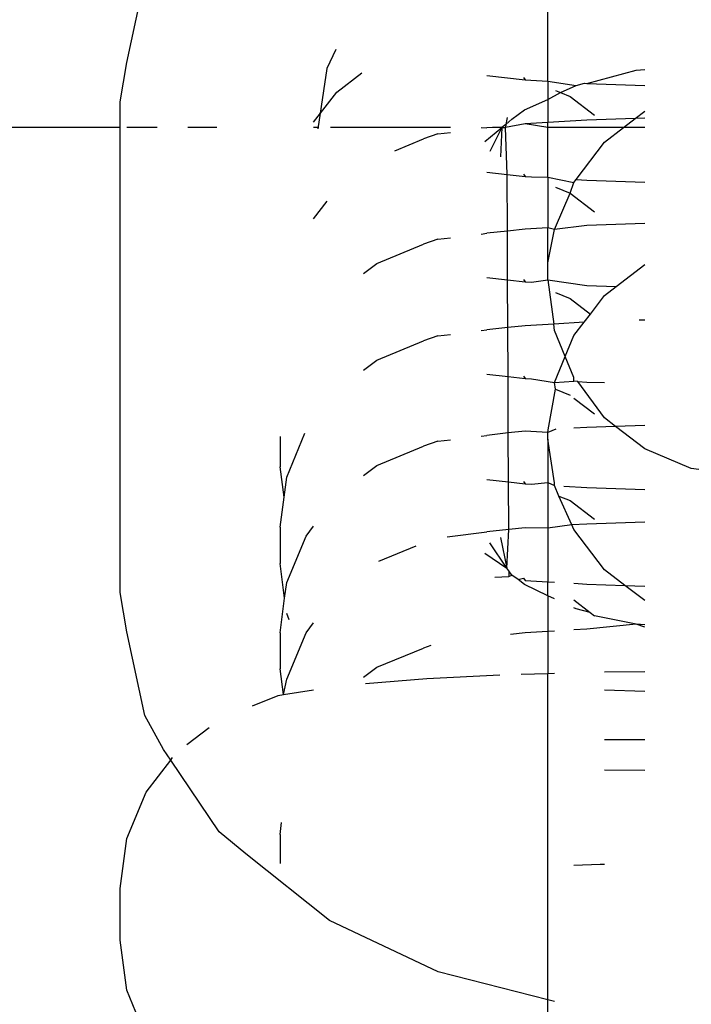
# Model space of a CAD drawing. Units: millimetres. Extents: x 390 to 8916, y 287 to 7585.
# Drawn here: x 4155 to 4163, y 3115 to 3126 of the extents above; entities that cross this region are included whole.
import ezdxf

# ---------------------------------------------------------------- set-up
doc = ezdxf.new("R2010")
doc.units = ezdxf.units.MM
doc.layers.add('Arken', color=7, linetype='Continuous')
doc.layers.add('Mått', color=7, linetype='Continuous')
doc.styles.get("Standard").update_dxf_attribs({"font": 'arial.ttf', "height": 185})
doc.dimstyles.new('LF', dxfattribs={"dimtxt": 185, "dimasz": 120, "dimexe": 50, "dimexo": 300, "dimgap": 50, "dimtad": 1, "dimtih": 1, "dimtoh": 1, "dimdec": 0, "dimrnd": 10, "dimtxsty": 'Standard', "dimcen": 2.5, "dimadec": 0, "dimazin": 0, "dimtfac": 1, "dimtdec": 0, "dimtmove": 0, "dimatfit": 3, "dimfxl": 1, "dimarcsym": 0})

# ---------------------------------------------------------------- blocks, each defined once
blk = doc.blocks.new('*D4')
at = {"layer": 'Defpoints', "color": 0, "transparency": 16777216}
for p in [(4168.232, 6659.353), (8401.786, 6659.353), (2712.245, 287.089)]:
    blk.add_point(p, dxfattribs=at)
at = {"layer": 'Mått', "color": 0, "lineweight": -2, "transparency": 16777216}
for p, q in [((4468.232, 6659.353), (8451.786, 6659.353)), ((8401.786, 6539.353), (8401.786, 3617.74)), ((8401.786, 407.089), (8401.786, 3328.702)), ((3012.245, 287.089), (8451.786, 287.089))]:
    blk.add_line(p, q, dxfattribs=at)
at = {"layer": 'Mått', "color": 0, "transparency": 16777216}
for points in [[(8381.786, 6539.353), (8421.786, 6539.353), (8401.786, 6659.353)], [(8381.786, 407.089), (8421.786, 407.089), (8401.786, 287.089)]]:
    blk.add_solid(points, dxfattribs=at)
at = {"layer": 'Mått', "color": 0, "transparency": 16777216, "insert": (8401.786, 3473.221), "char_height": 185, "attachment_point": 5}
blk.add_mtext('6370mm', dxfattribs=at)

msp = doc.modelspace()

# ---------------------------------------------------------------- linework, layer by layer
at = {"layer": 'Arken'}
for p, q in [((4161.102, 3125.301), (4161.102, 3129.802)), ((4156.193, 3125.517), (4156.403, 3126.494)), ((4158.628, 3125.669), (4158.524, 3125.447)), ((4156.116, 3125.059), (4156.193, 3125.517)), ((4158.524, 3125.447), (4158.42, 3124.746)), ((4161.555, 3125.274), (4162.128, 3125.429)), ((4162.128, 3125.429), (4162.229, 3125.437)), ((4158.64, 3125.173), (4158.933, 3125.397)), ((4160.388, 3125.366), (4160.838, 3125.317)), ((4160.818, 3125.344), (4160.838, 3125.317)), ((4160.838, 3125.317), (4161.102, 3125.301)), ((4161.102, 3125.301), (4161.102, 3125.088)), ((4161.102, 3125.301), (4161.429, 3125.251)), ((4158.371, 3124.823), (4158.64, 3125.173)), ((4161.191, 3125.191), (4161.249, 3125.167)), ((4161.249, 3125.167), (4161.429, 3125.251)), ((4161.429, 3125.251), (4161.527, 3125.276)), ((4161.527, 3125.276), (4161.555, 3125.274)), ((4161.555, 3125.274), (4162.229, 3125.251)), ((4156.116, 3124.763), (4156.116, 3125.059)), ((4160.828, 3124.968), (4161.102, 3125.088)), ((4161.102, 3125.088), (4161.249, 3125.167)), ((4161.102, 3125.088), (4161.102, 3124.821)), ((4161.249, 3125.167), (4161.362, 3125.121)), ((4161.362, 3125.121), (4161.644, 3124.905)), ((4160.68, 3124.858), (4160.828, 3124.968)), ((4162.117, 3124.867), (4162.229, 3124.953)), ((4160.625, 3124.878), (4160.611, 3124.795)), ((4160.68, 3124.858), (4160.611, 3124.795)), ((4161.555, 3124.848), (4161.102, 3124.821)), ((4162.117, 3124.867), (4161.555, 3124.848)), ((4161.983, 3124.763), (4162.117, 3124.867)), ((4162.229, 3124.871), (4162.117, 3124.867)), ((4156.116, 3124.763), (4151.023, 3124.763)), ((4156.116, 3119.347), (4156.116, 3124.763)), ((4156.549, 3124.763), (4156.193, 3124.763)), ((4157.244, 3124.763), (4156.904, 3124.763)), ((4158.432, 3124.763), (4158.371, 3124.763)), ((4159.965, 3124.763), (4158.569, 3124.763)), ((4160.323, 3124.763), (4160.388, 3124.756)), ((4160.367, 3124.6), (4160.566, 3124.763)), ((4160.456, 3124.763), (4160.388, 3124.756)), ((4160.566, 3124.763), (4160.426, 3124.482)), ((4160.566, 3124.763), (4160.456, 3124.763)), ((4160.566, 3124.763), (4160.548, 3124.42)), ((4160.611, 3124.795), (4160.566, 3124.763)), ((4160.566, 3124.763), (4160.606, 3124.763)), ((4160.838, 3124.805), (4160.606, 3124.763)), ((4160.611, 3124.795), (4160.606, 3124.763)), ((4160.628, 3124.215), (4160.606, 3124.763)), ((4161.102, 3124.821), (4160.838, 3124.805)), ((4161.102, 3124.763), (4160.838, 3124.805)), ((4161.102, 3124.763), (4161.102, 3124.821)), ((4161.983, 3124.763), (4161.102, 3124.763)), ((4161.102, 3124.183), (4161.102, 3124.763)), ((4161.762, 3124.592), (4161.983, 3124.763)), ((4162.229, 3124.763), (4161.983, 3124.763)), ((4159.317, 3124.491), (4159.651, 3124.628)), ((4159.82, 3124.686), (4159.651, 3124.628)), ((4159.82, 3124.686), (4159.965, 3124.704)), ((4161.43, 3124.157), (4161.762, 3124.592)), ((4160.388, 3124.241), (4160.628, 3124.215)), ((4160.628, 3124.215), (4160.838, 3124.192)), ((4160.63, 3123.555), (4160.628, 3124.215)), ((4160.818, 3124.219), (4160.838, 3124.192)), ((4160.838, 3124.192), (4160.909, 3124.187)), ((4160.909, 3124.187), (4161.102, 3124.183)), ((4161.102, 3124.183), (4161.404, 3124.122)), ((4161.102, 3124.183), (4161.102, 3123.594)), ((4161.404, 3124.122), (4161.43, 3124.157)), ((4161.43, 3124.157), (4161.555, 3124.149)), ((4161.555, 3124.149), (4162.229, 3124.126)), ((4161.191, 3124.066), (4161.361, 3123.996)), ((4161.361, 3123.996), (4161.404, 3124.122)), ((4161.189, 3123.599), (4161.361, 3123.996)), ((4161.361, 3123.996), (4161.644, 3123.78)), ((4158.371, 3123.698), (4158.529, 3123.904)), ((4160.838, 3123.578), (4160.63, 3123.555)), ((4161.102, 3123.594), (4160.838, 3123.578)), ((4161.178, 3123.574), (4161.102, 3123.594)), ((4161.102, 3123.184), (4161.102, 3123.594)), ((4161.102, 3123.184), (4161.178, 3123.574)), ((4161.555, 3123.62), (4161.178, 3123.574)), ((4161.178, 3123.574), (4161.189, 3123.599)), ((4162.229, 3123.644), (4161.555, 3123.62)), ((4159.819, 3123.459), (4159.651, 3123.401)), ((4159.819, 3123.459), (4159.965, 3123.477)), ((4160.323, 3123.521), (4160.388, 3123.529)), ((4160.63, 3123.555), (4160.388, 3123.529)), ((4160.632, 3122.987), (4160.63, 3123.555)), ((4159.107, 3123.177), (4159.651, 3123.401)), ((4158.954, 3123.061), (4159.107, 3123.177)), ((4161.102, 3122.986), (4161.102, 3123.184)), ((4161.898, 3122.91), (4162.229, 3123.164)), ((4160.388, 3123.014), (4160.632, 3122.987)), ((4160.632, 3122.987), (4160.838, 3122.964)), ((4160.634, 3122.431), (4160.632, 3122.987)), ((4160.818, 3122.992), (4160.838, 3122.964)), ((4160.838, 3122.964), (4160.909, 3122.96)), ((4160.909, 3122.96), (4161.102, 3122.986)), ((4161.102, 3122.986), (4161.555, 3122.922)), ((4161.102, 3122.986), (4161.169, 3122.472)), ((4161.555, 3122.922), (4161.898, 3122.91)), ((4161.762, 3122.805), (4161.898, 3122.91)), ((4161.191, 3122.838), (4161.361, 3122.768)), ((4161.361, 3122.768), (4161.596, 3122.589)), ((4161.596, 3122.589), (4161.762, 3122.805)), ((4161.523, 3122.493), (4161.596, 3122.589)), ((4160.634, 3122.431), (4160.388, 3122.404)), ((4160.838, 3122.453), (4160.634, 3122.431)), ((4160.637, 3121.861), (4160.634, 3122.431)), ((4161.169, 3122.472), (4160.838, 3122.453)), ((4161.523, 3122.493), (4161.169, 3122.472)), ((4161.178, 3122.398), (4161.169, 3122.472)), ((4161.404, 3122.338), (4161.523, 3122.493)), ((4162.229, 3122.519), (4162.164, 3122.516)), ((4159.819, 3122.334), (4159.651, 3122.276)), ((4159.819, 3122.334), (4159.965, 3122.352)), ((4160.323, 3122.396), (4160.388, 3122.404)), ((4161.303, 3122.094), (4161.178, 3122.398)), ((4161.303, 3122.094), (4161.404, 3122.338)), ((4159.107, 3122.052), (4159.651, 3122.276)), ((4161.178, 3121.793), (4161.303, 3122.094)), ((4161.404, 3121.85), (4161.303, 3122.094)), ((4158.954, 3121.936), (4159.107, 3122.052)), ((4160.388, 3121.889), (4160.637, 3121.861)), ((4160.637, 3121.861), (4160.838, 3121.839)), ((4160.639, 3121.204), (4160.637, 3121.861)), ((4160.818, 3121.867), (4160.838, 3121.839)), ((4161.404, 3121.806), (4161.404, 3121.85)), ((4160.838, 3121.839), (4160.909, 3121.835)), ((4160.909, 3121.835), (4161.178, 3121.793)), ((4161.178, 3121.793), (4161.404, 3121.806)), ((4161.191, 3121.713), (4161.178, 3121.793)), ((4161.448, 3121.803), (4161.404, 3121.806)), ((4161.448, 3121.803), (4161.555, 3121.797)), ((4161.762, 3121.379), (4161.448, 3121.803)), ((4161.555, 3121.797), (4161.762, 3121.79)), ((4161.106, 3121.242), (4161.191, 3121.713)), ((4161.191, 3121.713), (4161.361, 3121.643)), ((4161.404, 3121.611), (4161.644, 3121.428)), ((4161.89, 3121.28), (4161.555, 3121.268)), ((4161.89, 3121.28), (4161.762, 3121.379)), ((4162.229, 3121.291), (4161.89, 3121.28)), ((4162.229, 3121.018), (4161.89, 3121.28)), ((4157.98, 3121.161), (4157.98, 3120.808)), ((4158.057, 3120.688), (4158.27, 3121.203)), ((4160.323, 3121.168), (4160.388, 3121.176)), ((4160.639, 3121.204), (4160.388, 3121.176)), ((4160.838, 3121.226), (4160.639, 3121.204)), ((4160.641, 3120.634), (4160.639, 3121.204)), ((4161.102, 3121.208), (4160.838, 3121.226)), ((4161.195, 3121.247), (4161.102, 3121.208)), ((4161.102, 3121.208), (4161.106, 3121.242)), ((4161.102, 3121.13), (4161.102, 3121.208)), ((4161.555, 3121.268), (4161.404, 3121.259)), ((4159.107, 3120.825), (4159.651, 3121.049)), ((4159.819, 3121.107), (4159.651, 3121.049)), ((4159.819, 3121.107), (4159.965, 3121.124)), ((4161.178, 3120.623), (4161.102, 3121.13)), ((4161.102, 3121.13), (4161.102, 3120.626)), ((4162.772, 3120.791), (4162.229, 3121.018)), ((4158.954, 3120.708), (4159.107, 3120.825)), ((4158.026, 3120.457), (4157.98, 3120.808)), ((4163.356, 3120.714), (4162.772, 3120.791)), ((4158.026, 3120.457), (4158.057, 3120.688)), ((4160.388, 3120.661), (4160.641, 3120.634)), ((4160.641, 3120.634), (4160.838, 3120.612)), ((4160.644, 3120.079), (4160.641, 3120.634)), ((4160.818, 3120.639), (4160.838, 3120.612)), ((4160.838, 3120.612), (4160.909, 3120.608)), ((4160.909, 3120.608), (4161.102, 3120.626)), ((4161.102, 3120.626), (4161.178, 3120.592)), ((4161.102, 3120.626), (4161.102, 3120.096)), ((4161.178, 3120.592), (4161.178, 3120.623)), ((4161.229, 3120.47), (4161.178, 3120.592)), ((4161.286, 3120.586), (4161.555, 3120.57)), ((4161.555, 3120.57), (4162.229, 3120.546)), ((4157.98, 3120.106), (4158.026, 3120.457)), ((4161.229, 3120.47), (4161.361, 3120.416)), ((4161.381, 3120.133), (4161.229, 3120.47)), ((4161.361, 3120.416), (4161.643, 3120.2)), ((4161.381, 3120.133), (4161.102, 3120.096)), ((4161.555, 3120.143), (4161.381, 3120.133)), ((4161.404, 3120.078), (4161.381, 3120.133)), ((4162.229, 3120.166), (4161.555, 3120.143)), ((4157.98, 3120.106), (4157.98, 3119.683)), ((4158.282, 3120.003), (4158.371, 3120.119)), ((4159.926, 3119.995), (4160.388, 3120.051)), ((4160.644, 3120.079), (4160.388, 3120.051)), ((4160.624, 3119.631), (4160.644, 3120.079)), ((4160.838, 3120.101), (4160.644, 3120.079)), ((4161.102, 3120.096), (4160.838, 3120.101)), ((4161.102, 3120.096), (4161.102, 3119.471)), ((4161.762, 3119.611), (4161.404, 3120.078)), ((4158.057, 3119.461), (4158.282, 3120.003)), ((4160.624, 3119.631), (4160.426, 3119.924)), ((4160.548, 3119.986), (4160.624, 3119.631)), ((4159.131, 3119.71), (4159.566, 3119.889)), ((4160.367, 3119.806), (4160.624, 3119.631)), ((4158.033, 3119.281), (4157.98, 3119.683)), ((4160.645, 3119.6), (4160.624, 3119.631)), ((4160.68, 3119.548), (4160.645, 3119.6)), ((4160.645, 3119.6), (4160.646, 3119.531)), ((4161.998, 3119.429), (4161.762, 3119.611)), ((4158.033, 3119.281), (4158.057, 3119.461)), ((4160.483, 3119.526), (4160.646, 3119.531)), ((4160.646, 3119.531), (4160.68, 3119.548)), ((4160.755, 3119.496), (4160.68, 3119.548)), ((4160.755, 3119.496), (4160.817, 3119.514)), ((4160.828, 3119.438), (4160.755, 3119.496)), ((4160.817, 3119.514), (4160.838, 3119.487)), ((4160.838, 3119.487), (4161.102, 3119.471)), ((4161.102, 3119.309), (4161.102, 3119.471)), ((4161.102, 3119.471), (4161.178, 3119.467)), ((4161.404, 3119.454), (4161.555, 3119.445)), ((4161.555, 3119.445), (4161.998, 3119.429)), ((4156.193, 3118.889), (4156.116, 3119.347)), ((4161.102, 3119.309), (4160.828, 3119.438)), ((4162.229, 3119.252), (4161.998, 3119.429)), ((4161.998, 3119.429), (4162.229, 3119.421)), ((4157.98, 3118.878), (4158.033, 3119.281)), ((4161.178, 3119.273), (4161.102, 3119.309)), ((4161.102, 3119.309), (4161.102, 3118.892)), ((4161.404, 3119.259), (4161.594, 3119.113)), ((4158.086, 3119.029), (4158.057, 3119.101)), ((4161.429, 3119.155), (4161.404, 3119.167)), ((4161.594, 3119.113), (4161.429, 3119.155)), ((4161.594, 3119.113), (4161.643, 3119.075)), ((4158.282, 3118.878), (4158.371, 3118.994)), ((4162.128, 3118.977), (4161.643, 3119.075)), ((4156.403, 3117.912), (4156.193, 3118.889)), ((4157.98, 3118.878), (4157.98, 3118.456)), ((4158.057, 3118.336), (4158.282, 3118.878)), ((4160.838, 3118.877), (4160.667, 3118.858)), ((4161.102, 3118.892), (4160.838, 3118.877)), ((4161.178, 3118.897), (4161.102, 3118.892)), ((4161.102, 3118.892), (4161.102, 3118.404)), ((4161.555, 3118.919), (4161.404, 3118.91)), ((4162.128, 3118.977), (4161.555, 3118.919)), ((4162.229, 3118.969), (4162.128, 3118.977)), ((4162.229, 3118.942), (4162.128, 3118.977)), ((4159.107, 3118.476), (4159.651, 3118.699)), ((4159.736, 3118.729), (4159.651, 3118.699)), ((4158.019, 3118.158), (4157.98, 3118.456)), ((4158.954, 3118.36), (4159.107, 3118.476)), ((4161.762, 3118.421), (4162.229, 3118.425)), ((4158.019, 3118.158), (4158.057, 3118.336)), ((4158.975, 3118.285), (4159.691, 3118.346)), ((4159.691, 3118.346), (4160.541, 3118.388)), ((4160.79, 3118.396), (4161.102, 3118.404)), ((4161.102, 3118.404), (4161.178, 3118.407)), ((4161.102, 3114.604), (4161.102, 3118.404)), ((4158.019, 3118.158), (4158.371, 3118.213)), ((4161.762, 3118.213), (4162.229, 3118.197)), ((4157.66, 3118.028), (4157.956, 3118.148)), ((4157.956, 3118.148), (4158.019, 3118.158)), ((4156.622, 3117.519), (4156.403, 3117.912)), ((4156.892, 3117.576), (4157.155, 3117.776)), ((4162.229, 3117.629), (4161.762, 3117.629)), ((4156.706, 3117.395), (4156.622, 3117.519)), ((4156.418, 3117.023), (4156.706, 3117.395)), ((4156.706, 3117.395), (4156.728, 3117.424)), ((4157.269, 3116.56), (4156.706, 3117.395)), ((4162.229, 3117.272), (4161.762, 3117.276)), ((4156.193, 3116.482), (4156.418, 3117.023)), ((4157.98, 3116.529), (4157.998, 3116.667)), ((4156.116, 3115.9), (4156.193, 3116.482)), ((4157.582, 3116.302), (4157.269, 3116.56)), ((4157.98, 3116.529), (4157.98, 3116.191)), ((4158.554, 3115.525), (4157.582, 3116.302)), ((4161.712, 3116.178), (4161.404, 3116.169)), ((4161.762, 3116.178), (4161.712, 3116.178)), ((4156.116, 3115.299), (4156.116, 3115.9)), ((4159.821, 3114.929), (4158.554, 3115.525)), ((4156.193, 3114.717), (4156.116, 3115.299)), ((4161.102, 3114.604), (4159.821, 3114.929)), ((4156.418, 3114.175), (4156.193, 3114.717)), ((4161.178, 3114.584), (4161.102, 3114.604)), ((4161.102, 3113.905), (4161.102, 3114.604))]:
    msp.add_line(p, q, dxfattribs=at)

# ---------------------------------------------------------------- dimensions: what is measured, and where the dimension line sits
at = {"layer": 'Mått'}
dim = msp.add_linear_dim(base=(8401.786, 6659.353), p1=(2712.245, 287.089), p2=(4168.232, 6659.353), angle=90, dimstyle='LF', override={"dimpost": 'mm'}, dxfattribs=at)
dim.commit()
dim.dimension.update_dxf_attribs({"geometry": '*D4', "text_midpoint": (8401.786, 3473.221)})

doc.saveas('drawing.dxf')
